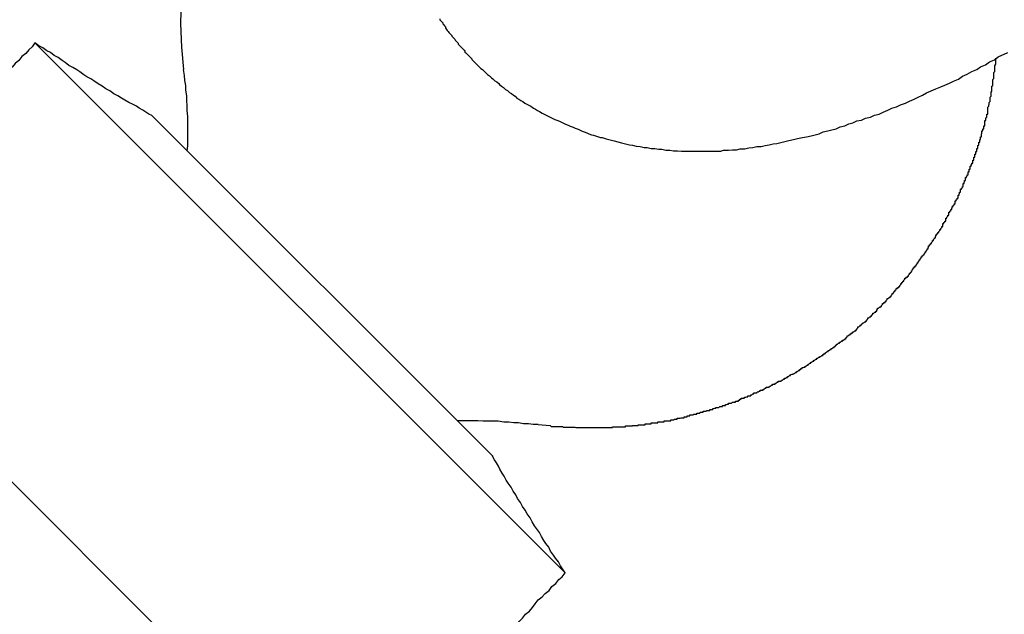
# Model space of a CAD drawing. Extents: x -44.7 to 44.7, y -38.7 to 38.7.
# Drawn here: x -36.1 to -35.8, y 1.5 to 1.7 of the extents above; entities that cross this region are included whole.
import ezdxf

# ---------------------------------------------------------------- set-up
doc = ezdxf.new("R2010")
doc.units = 0
doc.layers.get('0').update_dxf_attribs({"linetype": 'CONTINUOUS'})

msp = doc.modelspace()

# ---------------------------------------------------------------- linework, layer by layer
at = {"color": 0}
for points in [[(-25.8637, -8.6803), (-38.9452, 4.4012)], [(-25.8637, -8.6803), (-38.9452, 4.4012)], [(-25.8637, -8.6803), (-38.9452, 4.4012)], [(-25.8637, -8.6803), (-38.9452, 4.4012)], [(-25.8637, -8.6803), (-38.9452, 4.4012)], [(-25.8637, -8.6803), (-38.9452, 4.4012)], [(-25.8637, -8.6803), (-38.9452, 4.4012)], [(-25.8637, -8.6803), (-38.9452, 4.4012)], [(-25.8637, -8.6803), (-38.9452, 4.4012)], [(-25.8637, -8.6803), (-38.9452, 4.4012)], [(-25.8637, -8.6803), (-38.9452, 4.4012)], [(-25.8637, -8.6803), (-38.9452, 4.4012)], [(-25.8637, -8.6803), (-38.9452, 4.4012)], [(-25.8637, -8.6803), (-38.9452, 4.4012)], [(-25.8637, -8.6803), (-38.9452, 4.4012)], [(-25.8637, -8.6803), (-38.9452, 4.4012)], [(-25.8637, -8.6803), (-38.9452, 4.4012)], [(-25.8637, -8.6803), (-38.9452, 4.4012)], [(-25.8637, -8.6803), (-38.9452, 4.4012)], [(-25.8637, -8.6803), (-38.9452, 4.4012)], [(-25.8637, -8.6803), (-38.9452, 4.4012)], [(-36.0461, 1.8202), (-36.0461, 1.8202), (-36.0509, 1.8148), (-36.0555, 1.8093), (-36.0597, 1.8035), (-36.0637, 1.7977), (-36.0672, 1.7915), (-36.0704, 1.7852), (-36.0733, 1.7787), (-36.0759, 1.7723), (-36.0779, 1.7654), (-36.0796, 1.7586), (-36.0809, 1.7516), (-36.0819, 1.7447), (-36.0824, 1.7375), (-36.0826, 1.7304), (-36.0823, 1.7232), (-36.0817, 1.7163)], [(-36.0033, 1.7318), (-36.0033, 1.7315), (-36.003, 1.7312), (-36.0027, 1.7309), (-36.0024, 1.7306), (-36.0024, 1.7303), (-36.0021, 1.73), (-36.0019, 1.7297), (-36.0016, 1.7294), (-36.0016, 1.7291), (-36.0016, 1.7291), (-36.0013, 1.7286), (-36.001, 1.7283), (-36.0007, 1.728), (-36.0005, 1.7277), (-36.0002, 1.7274), (-35.9999, 1.7271), (-35.9996, 1.7268), (-35.9996, 1.7265), (-35.9993, 1.7262), (-35.999, 1.7259), (-35.9987, 1.7256), (-35.9986, 1.7253), (-35.9983, 1.725), (-35.998, 1.7247), (-35.9977, 1.7244), (-35.9977, 1.7241), (-35.9977, 1.7241), (-35.9974, 1.7238), (-35.9971, 1.7235), (-35.9968, 1.7232), (-35.9965, 1.7229), (-35.9962, 1.7226), (-35.9959, 1.7223), (-35.9956, 1.722), (-35.9956, 1.7217), (-35.9953, 1.7214), (-35.995, 1.7211), (-35.9947, 1.7208), (-35.9944, 1.7205), (-35.9941, 1.7202), (-35.9938, 1.7199), (-35.9935, 1.7196), (-35.9935, 1.7194), (-35.9935, 1.7194), (-35.9929, 1.7188), (-35.9923, 1.7182), (-35.9917, 1.7176), (-35.9914, 1.7173), (-35.9908, 1.7167), (-35.9902, 1.7163), (-35.9896, 1.7157), (-35.9893, 1.7154), (-35.9887, 1.7148), (-35.9881, 1.7144), (-35.9875, 1.7138), (-35.9871, 1.7135), (-35.9865, 1.7129), (-35.9859, 1.7126), (-35.9853, 1.7121), (-35.985, 1.7118), (-35.985, 1.7118), (-35.9844, 1.7112), (-35.9838, 1.7108), (-35.9832, 1.7102), (-35.9826, 1.7099), (-35.982, 1.7093), (-35.9814, 1.709), (-35.9808, 1.7085), (-35.9803, 1.7082), (-35.9797, 1.7076), (-35.9791, 1.7073), (-35.9785, 1.7069), (-35.9779, 1.7066), (-35.9773, 1.706), (-35.9767, 1.7057), (-35.9761, 1.7054), (-35.9755, 1.7051), (-35.9755, 1.7051), (-35.9746, 1.7045), (-35.974, 1.7042), (-35.9734, 1.7038), (-35.9728, 1.7035), (-35.972, 1.703), (-35.9714, 1.7027), (-35.9708, 1.7024), (-35.9702, 1.7021), (-35.9693, 1.7017), (-35.9687, 1.7014), (-35.9681, 1.7011), (-35.9675, 1.7008), (-35.9667, 1.7005), (-35.9661, 1.7002), (-35.9655, 1.6999), (-35.9649, 1.6996), (-35.9649, 1.6996), (-35.964, 1.6993), (-35.9634, 1.699), (-35.9625, 1.6987), (-35.9619, 1.6984), (-35.961, 1.6981), (-35.9604, 1.6978), (-35.9598, 1.6975), (-35.9592, 1.6973), (-35.9583, 1.697), (-35.9577, 1.6967), (-35.9569, 1.6964), (-35.9563, 1.6963), (-35.9554, 1.696), (-35.9548, 1.6958), (-35.9542, 1.6955), (-35.9536, 1.6955), (-35.9536, 1.6955), (-35.9524, 1.6951), (-35.9512, 1.6948), (-35.95, 1.6945), (-35.9489, 1.6942), (-35.9477, 1.6939), (-35.9465, 1.6936), (-35.9453, 1.6933), (-35.9444, 1.6932), (-35.9432, 1.6929), (-35.942, 1.6928), (-35.9408, 1.6925), (-35.9399, 1.6925), (-35.9387, 1.6922), (-35.9375, 1.6922), (-35.9363, 1.692), (-35.9354, 1.692), (-35.9354, 1.692), (-35.9342, 1.6917), (-35.933, 1.6917), (-35.9318, 1.6915), (-35.9306, 1.6915), (-35.9294, 1.6914), (-35.9282, 1.6914), (-35.927, 1.6914), (-35.9258, 1.6914), (-35.9246, 1.6914), (-35.9234, 1.6914), (-35.9222, 1.6914), (-35.921, 1.6914), (-35.9198, 1.6914), (-35.9186, 1.6914), (-35.9174, 1.6914), (-35.9165, 1.6917), (-35.9165, 1.6917), (-35.915, 1.6917), (-35.9138, 1.6918), (-35.9126, 1.6918), (-35.9114, 1.6921), (-35.91, 1.6921), (-35.9088, 1.6924), (-35.9076, 1.6925), (-35.9064, 1.6928), (-35.905, 1.6928), (-35.9038, 1.6931), (-35.9026, 1.6933), (-35.9014, 1.6936), (-35.9002, 1.6937), (-35.899, 1.694), (-35.8978, 1.6943), (-35.8966, 1.6946), (-35.8966, 1.6946), (-35.8951, 1.6949), (-35.8939, 1.6952), (-35.8924, 1.6955), (-35.8912, 1.6958), (-35.8897, 1.6961), (-35.8885, 1.6964), (-35.8873, 1.6967), (-35.8861, 1.6973), (-35.8846, 1.6976), (-35.8834, 1.6979), (-35.8821, 1.6982), (-35.8809, 1.6988), (-35.8794, 1.6991), (-35.8782, 1.6997), (-35.877, 1.7), (-35.8758, 1.7006), (-35.8758, 1.7006), (-35.8743, 1.7009), (-35.8731, 1.7015), (-35.8716, 1.7018), (-35.8704, 1.7024), (-35.8689, 1.7027), (-35.8677, 1.7033), (-35.8663, 1.7039), (-35.8651, 1.7045), (-35.8636, 1.7049), (-35.8624, 1.7055), (-35.8609, 1.7061), (-35.8597, 1.7067), (-35.8582, 1.7073), (-35.857, 1.7079), (-35.8557, 1.7085), (-35.8545, 1.7092), (-35.8545, 1.7092), (-35.853, 1.7098), (-35.8516, 1.7104), (-35.8501, 1.711), (-35.8489, 1.7116), (-35.8474, 1.7122), (-35.8462, 1.7128), (-35.8447, 1.7134), (-35.8435, 1.7143), (-35.842, 1.7149), (-35.8406, 1.7157), (-35.8391, 1.7163), (-35.8379, 1.7172), (-35.8364, 1.7178), (-35.8352, 1.7187), (-35.8337, 1.7193), (-35.8325, 1.7202), (-35.8325, 1.7202), (-35.8296, 1.7216)], [(-36.1271, 1.7245), (-36.1271, 1.7245), (-36.128, 1.7233), (-36.129, 1.7224), (-36.1299, 1.7212), (-36.1311, 1.7203), (-36.132, 1.7191), (-36.1332, 1.7182), (-36.1341, 1.7171), (-36.1353, 1.7162), (-36.1362, 1.715), (-36.1374, 1.7141), (-36.1383, 1.7131), (-36.1395, 1.7122), (-36.1404, 1.7112), (-36.1416, 1.7103), (-36.1428, 1.7094), (-36.144, 1.7085)], [(-36.1091, 1.7129), (-36.1091, 1.7129), (-36.11, 1.7135), (-36.1112, 1.7141), (-36.1122, 1.7147), (-36.1134, 1.7156), (-36.1143, 1.7162), (-36.1155, 1.717), (-36.1167, 1.7176), (-36.1179, 1.7185), (-36.1188, 1.7191), (-36.12, 1.72), (-36.1212, 1.7206), (-36.1224, 1.7215), (-36.1235, 1.7221), (-36.1247, 1.723), (-36.1259, 1.7236), (-36.1271, 1.7245)], [(-36.1271, 1.7245), (-36.1271, 1.7245)], [(-36.1271, 1.7245), (-35.9649, 1.5623)], [(-36.1271, 1.7245), (-35.9649, 1.5623)], [(-36.1271, 1.7245), (-35.9649, 1.5623)], [(-36.1271, 1.7245), (-35.9649, 1.5623)], [(-36.1271, 1.7245), (-35.9649, 1.5623)], [(-36.1271, 1.7245), (-35.9649, 1.5623)], [(-36.1271, 1.7245), (-35.9649, 1.5623)], [(-36.1271, 1.7245), (-35.9649, 1.5623)], [(-36.1271, 1.7245), (-35.9649, 1.5623)], [(-36.1271, 1.7245), (-35.9649, 1.5623)], [(-36.1271, 1.7245), (-35.9649, 1.5623)], [(-36.1271, 1.7245), (-35.9649, 1.5623)], [(-36.1271, 1.7245), (-35.9649, 1.5623)], [(-36.1271, 1.7245), (-35.9649, 1.5623)], [(-36.1271, 1.7245), (-35.9649, 1.5623)], [(-36.1271, 1.7245), (-35.9649, 1.5623)], [(-36.1271, 1.7245), (-35.9649, 1.5623)], [(-36.1271, 1.7245), (-35.9649, 1.5623)], [(-36.1271, 1.7245), (-35.9649, 1.5623)], [(-36.1271, 1.7245), (-35.9649, 1.5623)], [(-36.1271, 1.7245), (-35.9649, 1.5623)], [(-35.9732, 1.6078), (-35.9695, 1.6074), (-35.9695, 1.6074), (-35.9692, 1.6071), (-35.9689, 1.6071), (-35.9686, 1.6071), (-35.9685, 1.6071), (-35.9682, 1.6071), (-35.9679, 1.6071), (-35.9676, 1.6071), (-35.9676, 1.6071), (-35.9673, 1.6071), (-35.967, 1.6071), (-35.9667, 1.6071), (-35.9667, 1.6071), (-35.9664, 1.6071), (-35.9661, 1.6071), (-35.9658, 1.6071), (-35.9658, 1.6071), (-35.9658, 1.6071), (-35.9655, 1.6069), (-35.9652, 1.6069), (-35.9649, 1.6069), (-35.9647, 1.6069), (-35.9644, 1.6069), (-35.9641, 1.6069), (-35.9638, 1.6069), (-35.9638, 1.6069), (-35.9635, 1.6069), (-35.9632, 1.6069), (-35.9629, 1.6069), (-35.9629, 1.6069), (-35.9626, 1.6069), (-35.9623, 1.6069), (-35.962, 1.6069), (-35.962, 1.6069), (-35.962, 1.6069), (-35.9617, 1.6068), (-35.9614, 1.6068), (-35.9611, 1.6068), (-35.9609, 1.6068), (-35.9606, 1.6068), (-35.9603, 1.6068), (-35.96, 1.6068), (-35.96, 1.6068), (-35.9597, 1.6068), (-35.9594, 1.6068), (-35.9591, 1.6068), (-35.9591, 1.6068), (-35.9588, 1.6068), (-35.9585, 1.6068), (-35.9582, 1.6068), (-35.9582, 1.6068), (-35.9582, 1.6068), (-35.9579, 1.6068), (-35.9576, 1.6068), (-35.9573, 1.6068), (-35.957, 1.6068), (-35.9567, 1.6068), (-35.9564, 1.6068), (-35.9561, 1.6068), (-35.9561, 1.6068), (-35.9558, 1.6068), (-35.9555, 1.6068), (-35.9552, 1.6068), (-35.9552, 1.6068), (-35.9549, 1.6068), (-35.9546, 1.6068), (-35.9543, 1.6068), (-35.9543, 1.6068), (-35.9543, 1.6068), (-35.954, 1.6068), (-35.9537, 1.6068), (-35.9534, 1.6068), (-35.9532, 1.6068), (-35.9529, 1.6068), (-35.9526, 1.6068), (-35.9523, 1.6068), (-35.9523, 1.6068), (-35.952, 1.6068), (-35.9517, 1.6068), (-35.9514, 1.6068), (-35.9514, 1.6068), (-35.9511, 1.6068), (-35.9508, 1.6068), (-35.9505, 1.6068), (-35.9505, 1.607), (-35.9505, 1.607), (-35.9502, 1.607), (-35.9499, 1.607), (-35.9496, 1.607), (-35.9493, 1.607), (-35.949, 1.607), (-35.9487, 1.607), (-35.9484, 1.607), (-35.9484, 1.607), (-35.9481, 1.607), (-35.9478, 1.607), (-35.9475, 1.607), (-35.9474, 1.607), (-35.9471, 1.607), (-35.9468, 1.607), (-35.9465, 1.607), (-35.9465, 1.6073), (-35.9465, 1.6073), (-35.9462, 1.6073), (-35.9459, 1.6073), (-35.9456, 1.6073), (-35.9453, 1.6073), (-35.945, 1.6073), (-35.9447, 1.6073), (-35.9444, 1.6073), (-35.9444, 1.6074), (-35.9441, 1.6074), (-35.9438, 1.6074), (-35.9435, 1.6074), (-35.9435, 1.6074), (-35.9432, 1.6074), (-35.9429, 1.6074), (-35.9426, 1.6074), (-35.9426, 1.6077), (-35.9426, 1.6077), (-35.9423, 1.6077), (-35.942, 1.6077), (-35.9417, 1.6077), (-35.9414, 1.6077), (-35.9411, 1.6077), (-35.9408, 1.6077), (-35.9405, 1.6077), (-35.9405, 1.608), (-35.9402, 1.608), (-35.9399, 1.608), (-35.9396, 1.608), (-35.9396, 1.608), (-35.9393, 1.608), (-35.939, 1.608), (-35.9387, 1.608), (-35.9387, 1.6083), (-35.9387, 1.6083), (-35.9384, 1.6083), (-35.9381, 1.6083), (-35.9378, 1.6083), (-35.9375, 1.6083), (-35.9372, 1.6083), (-35.9369, 1.6083), (-35.9366, 1.6083), (-35.9366, 1.6086), (-35.9363, 1.6086), (-35.936, 1.6086), (-35.9357, 1.6086), (-35.9356, 1.6086), (-35.9353, 1.6086), (-35.935, 1.6086), (-35.9347, 1.6086), (-35.9347, 1.6089), (-35.9347, 1.6089), (-35.9344, 1.6089), (-35.9341, 1.6089), (-35.9338, 1.6089), (-35.9335, 1.6089), (-35.9332, 1.6089), (-35.9329, 1.6089), (-35.9326, 1.6089), (-35.9326, 1.6092), (-35.9323, 1.6092), (-35.932, 1.6092), (-35.9317, 1.6092), (-35.9316, 1.6094), (-35.9313, 1.6094), (-35.931, 1.6094), (-35.9307, 1.6094), (-35.9307, 1.6097), (-35.9307, 1.6097), (-35.9304, 1.6097), (-35.9301, 1.6097), (-35.9298, 1.6097), (-35.9295, 1.6098), (-35.9292, 1.6098), (-35.9289, 1.6098), (-35.9286, 1.6098), (-35.9286, 1.6101), (-35.9283, 1.6101), (-35.928, 1.6101), (-35.9277, 1.6101), (-35.9277, 1.6104), (-35.9274, 1.6104), (-35.9271, 1.6104), (-35.9268, 1.6104), (-35.9268, 1.6107), (-35.9268, 1.6107), (-35.9265, 1.6107), (-35.9262, 1.6107), (-35.9259, 1.6107), (-35.9256, 1.6109), (-35.9253, 1.6109), (-35.925, 1.6109), (-35.9247, 1.6109), (-35.9247, 1.6112), (-35.9244, 1.6112), (-35.9241, 1.6112), (-35.9238, 1.6112), (-35.9237, 1.6115), (-35.9234, 1.6115), (-35.9231, 1.6115), (-35.9228, 1.6115), (-35.9228, 1.6118), (-35.9228, 1.6118), (-35.9225, 1.6118), (-35.9222, 1.6118), (-35.9219, 1.6118), (-35.9216, 1.612), (-35.9213, 1.612), (-35.921, 1.612), (-35.9207, 1.612), (-35.9207, 1.6123), (-35.9204, 1.6123), (-35.9201, 1.6123), (-35.9198, 1.6123), (-35.9198, 1.6126), (-35.9195, 1.6126), (-35.9192, 1.6127), (-35.9189, 1.6127), (-35.9189, 1.613), (-35.9189, 1.613), (-35.9186, 1.613), (-35.9183, 1.613), (-35.918, 1.613), (-35.9177, 1.6133), (-35.9174, 1.6133), (-35.9171, 1.6133), (-35.9168, 1.6133), (-35.9168, 1.6136), (-35.9165, 1.6136), (-35.9162, 1.6136), (-35.9159, 1.6136), (-35.9159, 1.6139), (-35.9156, 1.6139), (-35.9153, 1.614), (-35.915, 1.614), (-35.915, 1.6143), (-35.915, 1.6143), (-35.9147, 1.6143), (-35.9144, 1.6143), (-35.9141, 1.6143), (-35.9138, 1.6146), (-35.9135, 1.6146), (-35.9132, 1.6146), (-35.9129, 1.6146), (-35.9129, 1.6149), (-35.9126, 1.6149), (-35.9123, 1.6149), (-35.912, 1.6149), (-35.912, 1.6152), (-35.9117, 1.6152), (-35.9114, 1.6155), (-35.9111, 1.6155), (-35.9111, 1.6158), (-35.9111, 1.6158), (-35.9108, 1.6158), (-35.9105, 1.6158), (-35.9102, 1.6158), (-35.91, 1.6161), (-35.9097, 1.6161), (-35.9094, 1.6162), (-35.9091, 1.6162), (-35.9091, 1.6165), (-35.9088, 1.6165), (-35.9085, 1.6165), (-35.9082, 1.6165), (-35.9082, 1.6168), (-35.9079, 1.6168), (-35.9076, 1.6171), (-35.9073, 1.6171), (-35.9073, 1.6174), (-35.9073, 1.6174), (-35.907, 1.6174), (-35.9067, 1.6174), (-35.9064, 1.6174), (-35.9062, 1.6177), (-35.9059, 1.6177), (-35.9056, 1.618), (-35.9053, 1.618), (-35.9053, 1.6183), (-35.905, 1.6183), (-35.9047, 1.6183), (-35.9044, 1.6183), (-35.9044, 1.6186), (-35.9041, 1.6186), (-35.9038, 1.6189), (-35.9035, 1.6189), (-35.9035, 1.6192), (-35.9035, 1.6192), (-35.9032, 1.6192), (-35.9029, 1.6192), (-35.9026, 1.6192), (-35.9025, 1.6195), (-35.9022, 1.6195), (-35.9019, 1.6198), (-35.9016, 1.6198), (-35.9016, 1.6201), (-35.9013, 1.6201), (-35.901, 1.6201), (-35.9007, 1.6201), (-35.9007, 1.6204), (-35.9004, 1.6204), (-35.9001, 1.6207), (-35.8998, 1.6207), (-35.8998, 1.621), (-35.8998, 1.621), (-35.8995, 1.621), (-35.8992, 1.621), (-35.8989, 1.621), (-35.8988, 1.6213), (-35.8985, 1.6213), (-35.8982, 1.6216), (-35.8979, 1.6216), (-35.8979, 1.6219), (-35.8976, 1.6219), (-35.8973, 1.6221), (-35.897, 1.6221), (-35.897, 1.6224), (-35.8967, 1.6224), (-35.8964, 1.6227), (-35.8961, 1.6227), (-35.8961, 1.623), (-35.8961, 1.623), (-35.8958, 1.623), (-35.8955, 1.6231), (-35.8952, 1.6231), (-35.8951, 1.6234), (-35.8948, 1.6234), (-35.8945, 1.6237), (-35.8942, 1.6237), (-35.8942, 1.624), (-35.8939, 1.624), (-35.8936, 1.6243), (-35.8933, 1.6243), (-35.8933, 1.6246), (-35.893, 1.6246), (-35.8928, 1.6249), (-35.8925, 1.6249), (-35.8925, 1.6252), (-35.8925, 1.6252), (-35.8922, 1.6252), (-35.8919, 1.6253), (-35.8916, 1.6253), (-35.8916, 1.6256), (-35.8913, 1.6256), (-35.891, 1.6259), (-35.8907, 1.6259), (-35.8907, 1.6262), (-35.8904, 1.6262), (-35.8901, 1.6265), (-35.8898, 1.6265), (-35.8898, 1.6268), (-35.8895, 1.6268), (-35.8892, 1.6271), (-35.8889, 1.6271), (-35.8889, 1.6274), (-35.8889, 1.6274), (-35.8886, 1.6274), (-35.8883, 1.6277), (-35.888, 1.6277), (-35.888, 1.628), (-35.8877, 1.628), (-35.8874, 1.6283), (-35.8871, 1.6283), (-35.8871, 1.6286), (-35.8868, 1.6286), (-35.8865, 1.6289), (-35.8862, 1.6289), (-35.8862, 1.6292), (-35.8859, 1.6292), (-35.8857, 1.6295), (-35.8854, 1.6295), (-35.8854, 1.6298), (-35.8854, 1.6298), (-35.8851, 1.6298), (-35.8848, 1.6301), (-35.8845, 1.6301), (-35.8845, 1.6304), (-35.8842, 1.6304), (-35.8839, 1.6307), (-35.8836, 1.6307), (-35.8836, 1.631), (-35.8833, 1.631), (-35.883, 1.6313), (-35.8827, 1.6313), (-35.8827, 1.6316), (-35.8824, 1.6316), (-35.8823, 1.6319), (-35.882, 1.632), (-35.882, 1.6323), (-35.882, 1.6323), (-35.8817, 1.6323), (-35.8814, 1.6326), (-35.8811, 1.6326), (-35.8811, 1.6329), (-35.8808, 1.6329), (-35.8805, 1.6332), (-35.8802, 1.6332), (-35.8802, 1.6335), (-35.8799, 1.6335), (-35.8796, 1.6338), (-35.8793, 1.6338), (-35.8793, 1.6341), (-35.879, 1.6341), (-35.879, 1.6344), (-35.8787, 1.6346), (-35.8787, 1.6349), (-35.8787, 1.6349), (-35.8784, 1.6349), (-35.8781, 1.6352), (-35.8778, 1.6352), (-35.8778, 1.6355), (-35.8775, 1.6355), (-35.8773, 1.6358), (-35.877, 1.6358), (-35.877, 1.6361), (-35.8767, 1.6361), (-35.8764, 1.6364), (-35.8761, 1.6364), (-35.8761, 1.6367), (-35.8758, 1.6367), (-35.8758, 1.637), (-35.8755, 1.6373), (-35.8755, 1.6376), (-35.8755, 1.6376), (-35.8752, 1.6376), (-35.8749, 1.6379), (-35.8746, 1.6379), (-35.8746, 1.6382), (-35.8743, 1.6382), (-35.8742, 1.6385), (-35.8739, 1.6386), (-35.8739, 1.6389), (-35.8736, 1.6389), (-35.8733, 1.6392), (-35.873, 1.6392), (-35.873, 1.6395), (-35.8727, 1.6395), (-35.8727, 1.6398), (-35.8724, 1.6401), (-35.8724, 1.6404), (-35.8724, 1.6404), (-35.8721, 1.6404), (-35.8718, 1.6407), (-35.8715, 1.6407), (-35.8715, 1.641), (-35.8712, 1.641), (-35.8712, 1.6413), (-35.8709, 1.6415), (-35.8709, 1.6418), (-35.8706, 1.6418), (-35.8703, 1.6421), (-35.87, 1.6421), (-35.87, 1.6424), (-35.8697, 1.6424), (-35.8697, 1.6427), (-35.8694, 1.643), (-35.8694, 1.6433), (-35.8694, 1.6433), (-35.8691, 1.6433), (-35.8688, 1.6436), (-35.8685, 1.6436), (-35.8685, 1.6439), (-35.8682, 1.6439), (-35.8682, 1.6442), (-35.8679, 1.6445), (-35.8679, 1.6448), (-35.8676, 1.6448), (-35.8674, 1.6451), (-35.8671, 1.6451), (-35.8671, 1.6454), (-35.8668, 1.6454), (-35.8668, 1.6457), (-35.8665, 1.646), (-35.8665, 1.6463), (-35.8665, 1.6463), (-35.8662, 1.6463), (-35.8659, 1.6466), (-35.8656, 1.6466), (-35.8656, 1.6469), (-35.8653, 1.6469), (-35.8653, 1.6472), (-35.865, 1.6475), (-35.865, 1.6478), (-35.8647, 1.6478), (-35.8646, 1.6481), (-35.8643, 1.6482), (-35.8643, 1.6485), (-35.864, 1.6485), (-35.864, 1.6488), (-35.8637, 1.6491), (-35.8637, 1.6494), (-35.8637, 1.6494), (-35.8634, 1.6494), (-35.8632, 1.6497), (-35.8629, 1.6497), (-35.8629, 1.65), (-35.8626, 1.65), (-35.8626, 1.6503), (-35.8623, 1.6506), (-35.8623, 1.6509), (-35.862, 1.6509), (-35.862, 1.6512), (-35.8617, 1.6513), (-35.8617, 1.6516), (-35.8614, 1.6516), (-35.8614, 1.6519), (-35.8611, 1.6522), (-35.8611, 1.6525), (-35.8611, 1.6525), (-35.8608, 1.6525), (-35.8606, 1.6528), (-35.8603, 1.6528), (-35.8603, 1.6531), (-35.86, 1.6531), (-35.86, 1.6534), (-35.8597, 1.6537), (-35.8597, 1.654), (-35.8594, 1.654), (-35.8594, 1.6543), (-35.8591, 1.6545), (-35.8591, 1.6548), (-35.8588, 1.6548), (-35.8588, 1.6551), (-35.8585, 1.6554), (-35.8585, 1.6557), (-35.8585, 1.6557), (-35.8582, 1.6557), (-35.8582, 1.656), (-35.8579, 1.656), (-35.8579, 1.6563), (-35.8576, 1.6563), (-35.8576, 1.6566), (-35.8573, 1.6569), (-35.8573, 1.6572), (-35.857, 1.6572), (-35.857, 1.6575), (-35.8567, 1.6578), (-35.8567, 1.6581), (-35.8564, 1.6581), (-35.8564, 1.6584), (-35.8561, 1.6587), (-35.8561, 1.659), (-35.8561, 1.659), (-35.8558, 1.659), (-35.8558, 1.6593), (-35.8555, 1.6594), (-35.8555, 1.6597), (-35.8552, 1.6597), (-35.8552, 1.66), (-35.8549, 1.6603), (-35.8549, 1.6606), (-35.8546, 1.6606), (-35.8546, 1.6609), (-35.8543, 1.6612), (-35.8543, 1.6615), (-35.854, 1.6615), (-35.854, 1.6618), (-35.8538, 1.6621), (-35.8538, 1.6624), (-35.8538, 1.6624), (-35.8535, 1.6624), (-35.8535, 1.6627), (-35.8532, 1.6628), (-35.8532, 1.6631), (-35.8529, 1.6631), (-35.8529, 1.6634), (-35.8526, 1.6637), (-35.8526, 1.664), (-35.8523, 1.664), (-35.8523, 1.6643), (-35.852, 1.6646), (-35.852, 1.6649), (-35.8517, 1.6649), (-35.8517, 1.6652), (-35.8516, 1.6655), (-35.8516, 1.6658), (-35.8516, 1.6658), (-35.8513, 1.6658), (-35.8513, 1.6661), (-35.851, 1.6662), (-35.851, 1.6665), (-35.8507, 1.6665), (-35.8507, 1.6668), (-35.8504, 1.6671), (-35.8504, 1.6674), (-35.8501, 1.6674), (-35.8501, 1.6677), (-35.8498, 1.668), (-35.8498, 1.6683), (-35.8495, 1.6683), (-35.8495, 1.6686), (-35.8495, 1.6689), (-35.8495, 1.6692), (-35.8495, 1.6692), (-35.8492, 1.6692), (-35.8492, 1.6695), (-35.8489, 1.6697), (-35.8489, 1.67), (-35.8486, 1.67), (-35.8486, 1.6703), (-35.8485, 1.6706), (-35.8485, 1.6709), (-35.8482, 1.6709), (-35.8482, 1.6712), (-35.8479, 1.6715), (-35.8479, 1.6718), (-35.8476, 1.6718), (-35.8476, 1.6721), (-35.8476, 1.6724), (-35.8476, 1.6727), (-35.8476, 1.6727), (-35.8473, 1.6727), (-35.8473, 1.673), (-35.847, 1.6732), (-35.847, 1.6735), (-35.8467, 1.6735), (-35.8467, 1.6738), (-35.8466, 1.6741), (-35.8466, 1.6744), (-35.8463, 1.6744), (-35.8463, 1.6747), (-35.846, 1.675), (-35.846, 1.6753), (-35.8457, 1.6753), (-35.8457, 1.6756), (-35.8457, 1.6759), (-35.8457, 1.6762), (-35.8457, 1.6762), (-35.8454, 1.6762), (-35.8454, 1.6765), (-35.8451, 1.6767), (-35.8451, 1.677), (-35.8448, 1.677), (-35.8448, 1.6773), (-35.8448, 1.6776), (-35.8448, 1.6779), (-35.8445, 1.6779), (-35.8445, 1.6782), (-35.8444, 1.6785), (-35.8444, 1.6788), (-35.8441, 1.6788), (-35.8441, 1.6791), (-35.8441, 1.6794), (-35.8441, 1.6797), (-35.8441, 1.6797), (-35.8438, 1.6797), (-35.8438, 1.68), (-35.8435, 1.6803), (-35.8435, 1.6806), (-35.8432, 1.6806), (-35.8432, 1.6809), (-35.8432, 1.6812), (-35.8432, 1.6815), (-35.8429, 1.6815), (-35.8429, 1.6818), (-35.8428, 1.6821), (-35.8428, 1.6824), (-35.8425, 1.6824), (-35.8425, 1.6827), (-35.8425, 1.683), (-35.8425, 1.6833), (-35.8425, 1.6833), (-35.8422, 1.6833), (-35.8422, 1.6836), (-35.842, 1.6838), (-35.842, 1.6841), (-35.8417, 1.6841), (-35.8417, 1.6844), (-35.8417, 1.6847), (-35.8417, 1.685), (-35.8414, 1.685), (-35.8414, 1.6853), (-35.8414, 1.6856), (-35.8414, 1.6859), (-35.8411, 1.6859), (-35.8411, 1.6862), (-35.8411, 1.6865), (-35.8411, 1.6868), (-35.8411, 1.6868), (-35.8408, 1.6868), (-35.8408, 1.6871), (-35.8406, 1.6874), (-35.8406, 1.6877), (-35.8403, 1.6877), (-35.8403, 1.688), (-35.8403, 1.6883), (-35.8403, 1.6886), (-35.84, 1.6886), (-35.84, 1.6889), (-35.84, 1.6892), (-35.84, 1.6895), (-35.8397, 1.6895), (-35.8397, 1.6898), (-35.8397, 1.6901), (-35.8397, 1.6904), (-35.8397, 1.6904), (-35.8394, 1.6904), (-35.8394, 1.6907), (-35.8394, 1.691), (-35.8394, 1.6913), (-35.8391, 1.6913), (-35.8391, 1.6916), (-35.8391, 1.6919), (-35.8391, 1.6922), (-35.8388, 1.6922), (-35.8388, 1.6925), (-35.8388, 1.6928), (-35.8388, 1.6931), (-35.8385, 1.6932), (-35.8385, 1.6935), (-35.8385, 1.6938), (-35.8385, 1.6941), (-35.8385, 1.6941), (-35.8382, 1.6941), (-35.8382, 1.6944), (-35.8382, 1.6946), (-35.8382, 1.6949), (-35.8379, 1.6949), (-35.8379, 1.6952), (-35.8379, 1.6955), (-35.8379, 1.6958), (-35.8376, 1.6958), (-35.8376, 1.6961), (-35.8376, 1.6964), (-35.8376, 1.6967), (-35.8375, 1.6967), (-35.8375, 1.697), (-35.8375, 1.6973), (-35.8375, 1.6976), (-35.8375, 1.6976), (-35.8372, 1.6976), (-35.8372, 1.6979), (-35.8372, 1.6979), (-35.8372, 1.6982), (-35.8369, 1.6982), (-35.8369, 1.6985), (-35.8369, 1.6988), (-35.8369, 1.6991), (-35.8366, 1.6991), (-35.8366, 1.6994), (-35.8366, 1.6995), (-35.8366, 1.6998), (-35.8366, 1.6998), (-35.8366, 1.7001), (-35.8366, 1.7004), (-35.8366, 1.7007), (-35.8366, 1.7007), (-35.8363, 1.7007), (-35.8363, 1.701), (-35.8363, 1.7013), (-35.8363, 1.7016), (-35.836, 1.7018), (-35.836, 1.7021), (-35.836, 1.7024), (-35.836, 1.7027), (-35.8357, 1.7027), (-35.8357, 1.703), (-35.8357, 1.7033), (-35.8357, 1.7036), (-35.8357, 1.7039), (-35.8357, 1.7042), (-35.8357, 1.7045), (-35.8357, 1.7048), (-35.8357, 1.7048), (-35.8354, 1.7051), (-35.8354, 1.7054), (-35.8353, 1.7057), (-35.8353, 1.7063), (-35.835, 1.7066), (-35.835, 1.707), (-35.835, 1.7073), (-35.835, 1.7079), (-35.8347, 1.7082), (-35.8347, 1.7085), (-35.8347, 1.7088), (-35.8347, 1.7094), (-35.8345, 1.7097), (-35.8345, 1.7103), (-35.8345, 1.7106), (-35.8345, 1.7112), (-35.8345, 1.7112), (-35.8342, 1.7115), (-35.8342, 1.7121), (-35.8342, 1.7127), (-35.8342, 1.7133), (-35.8339, 1.7136), (-35.8339, 1.7142), (-35.8339, 1.7148), (-35.8339, 1.7154), (-35.8336, 1.7157), (-35.8336, 1.7163), (-35.8336, 1.7169), (-35.8336, 1.7175), (-35.8333, 1.718), (-35.8333, 1.7186), (-35.8333, 1.7192), (-35.8333, 1.7198)], [(-36.0806, 1.6915), (-36.0806, 1.6915), (-36.0804, 1.693), (-36.0804, 1.6945), (-36.0804, 1.696), (-36.0804, 1.6975), (-36.0804, 1.699), (-36.0804, 1.7005), (-36.0804, 1.702), (-36.0806, 1.7038), (-36.0806, 1.7053), (-36.0807, 1.7068), (-36.0807, 1.7083), (-36.081, 1.71), (-36.081, 1.7115), (-36.0813, 1.713), (-36.0814, 1.7145), (-36.0817, 1.7163)], [(-36.0914, 1.7023), (-36.0914, 1.7023), (-36.0923, 1.7027), (-36.0932, 1.7033), (-36.0941, 1.7039), (-36.0952, 1.7045), (-36.0961, 1.7051), (-36.0973, 1.7057), (-36.0984, 1.7063), (-36.0996, 1.707), (-36.1006, 1.7076), (-36.1018, 1.7083), (-36.103, 1.7089), (-36.1042, 1.7098), (-36.1054, 1.7104), (-36.1066, 1.7113), (-36.1078, 1.712), (-36.1091, 1.7129)], [(-36.0914, 1.7023), (-36.0914, 1.7023)], [(-35.9871, 1.5981), (-36.0914, 1.7023)], [(-35.9871, 1.5981), (-36.0914, 1.7023)], [(-35.9871, 1.5981), (-36.0914, 1.7023)], [(-35.9871, 1.5981), (-36.0914, 1.7023)], [(-35.9871, 1.5981), (-36.0914, 1.7023)], [(-35.9871, 1.5981), (-36.0914, 1.7023)], [(-35.9871, 1.5981), (-36.0914, 1.7023)], [(-35.9871, 1.5981), (-36.0914, 1.7023)], [(-35.9871, 1.5981), (-36.0914, 1.7023)], [(-35.9871, 1.5981), (-36.0914, 1.7023)], [(-35.9871, 1.5981), (-36.0914, 1.7023)], [(-35.9871, 1.5981), (-36.0914, 1.7023)], [(-35.9871, 1.5981), (-36.0914, 1.7023)], [(-35.9871, 1.5981), (-36.0914, 1.7023)], [(-35.9871, 1.5981), (-36.0914, 1.7023)], [(-35.9871, 1.5981), (-36.0914, 1.7023)], [(-35.9871, 1.5981), (-36.0914, 1.7023)], [(-35.9871, 1.5981), (-36.0914, 1.7023)], [(-35.9871, 1.5981), (-36.0914, 1.7023)], [(-35.9871, 1.5981), (-36.0914, 1.7023)], [(-35.9871, 1.5981), (-36.0914, 1.7023)], [(-35.9732, 1.6078), (-35.9732, 1.6078), (-35.9747, 1.6078), (-35.9762, 1.608), (-35.9777, 1.608), (-35.9792, 1.6083), (-35.9807, 1.6083), (-35.9822, 1.6085), (-35.9837, 1.6085), (-35.9855, 1.6088), (-35.987, 1.6088), (-35.9885, 1.6088), (-35.99, 1.6088), (-35.9917, 1.6089), (-35.9932, 1.6089), (-35.9947, 1.6089), (-35.9962, 1.6089), (-35.998, 1.6089)], [(-35.9766, 1.5804), (-35.9766, 1.5804), (-35.9772, 1.5815), (-35.978, 1.5827), (-35.9786, 1.5839), (-35.9795, 1.5851), (-35.9801, 1.5862), (-35.9809, 1.5874), (-35.9815, 1.5886), (-35.9824, 1.5898), (-35.983, 1.5907), (-35.9836, 1.5919), (-35.9842, 1.5929), (-35.9849, 1.5941), (-35.9854, 1.595), (-35.986, 1.596), (-35.9866, 1.5969), (-35.9872, 1.5981)], [(-35.9871, 1.5981), (-35.9871, 1.5981)], [(-35.965, 1.5624), (-35.965, 1.5624), (-35.9656, 1.5633), (-35.9664, 1.5645), (-35.967, 1.5657), (-35.9679, 1.5669), (-35.9685, 1.5678), (-35.9694, 1.569), (-35.97, 1.5702), (-35.9709, 1.5714), (-35.9715, 1.5723), (-35.9722, 1.5735), (-35.9728, 1.5747), (-35.9737, 1.5759), (-35.9743, 1.5768), (-35.9751, 1.578), (-35.9757, 1.5792), (-35.9766, 1.5804)], [(-35.981, 1.5455), (-35.981, 1.5455), (-35.9798, 1.5464), (-35.9789, 1.5476), (-35.978, 1.5485), (-35.9771, 1.5497), (-35.9759, 1.5506), (-35.975, 1.5518), (-35.9741, 1.5529), (-35.9732, 1.5541), (-35.972, 1.555), (-35.9711, 1.5561), (-35.9699, 1.557), (-35.969, 1.5582), (-35.9678, 1.5591), (-35.9669, 1.5603), (-35.9659, 1.5612), (-35.965, 1.5624)], [(-35.9649, 1.5623), (-35.9649, 1.5623)]]:
    msp.add_lwpolyline(points, dxfattribs=at)

doc.saveas('drawing.dxf')
